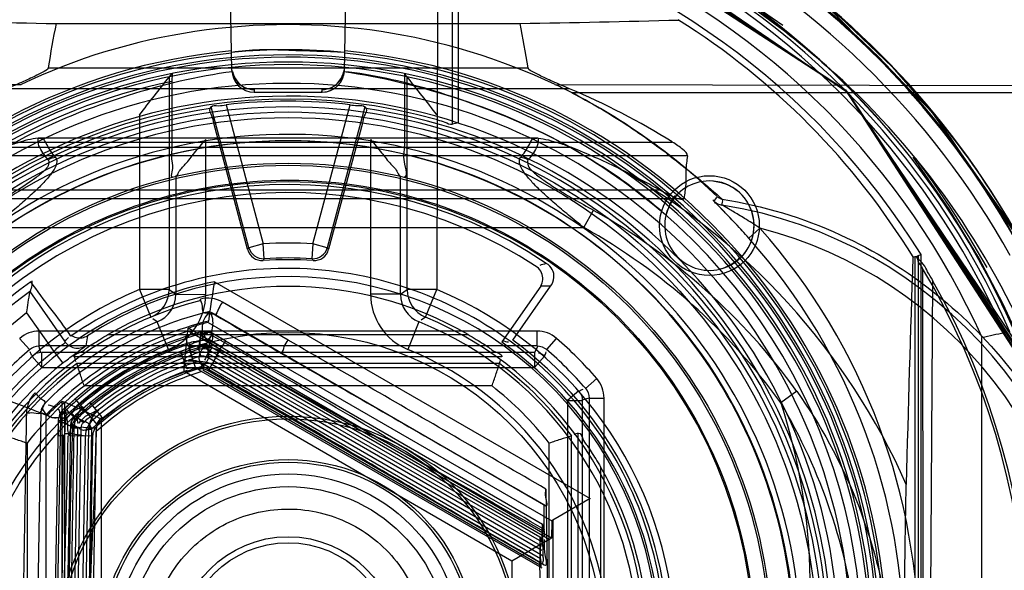
# Model space of a CAD drawing. Units: millimetres. Extents: x 55 to 455, y 102 to 607.
# Drawn here: x 252 to 265, y 155 to 163 of the extents above; entities that cross this region are included whole.
import ezdxf

# ---------------------------------------------------------------- set-up
doc = ezdxf.new("R2010")
doc.units = ezdxf.units.MM
doc.header["$LTSCALE"] = 46.410716
doc.layers.get('0').update_dxf_attribs({"linetype": 'CONTINUOUS'})

msp = doc.modelspace()

# ---------------------------------------------------------------- linework, layer by layer
at = {"color": 7, "linetype": 'Continuous'}
for p, q in [((254.442, 161.922), (254.351, 167.159)), ((256.042, 167.159), (255.951, 161.911)), ((259.109, 164.011), (262.681, 161.662)), ((259.178, 163.986), (262.695, 161.646)), ((257.204, 163.936), (257.195, 158.983)), ((257.404, 161.201), (257.404, 163.896)), ((257.484, 161.219), (257.484, 163.919)), ((259.29, 163.937), (262.704, 161.636)), ((259.409, 163.888), (262.713, 161.626)), ((263.902, 161.305), (262.35, 162.864)), ((252.081, 162.553), (258.312, 162.553)), ((260.442, 162.604), (260.441, 162.6)), ((254.438, 162.153), (254.437, 162.165)), ((254.438, 162.153), (254.438, 162.166)), ((255.955, 162.166), (255.955, 162.153)), ((255.956, 162.165), (255.955, 162.153)), ((251.975, 161.959), (258.419, 161.959)), ((253.632, 161.877), (253.599, 161.836)), ((253.599, 161.836), (253.599, 158.983)), ((254.442, 161.923), (254.443, 161.91)), ((255.952, 161.91), (255.951, 161.923)), ((256.795, 161.836), (256.76, 161.879)), ((256.76, 161.879), (256.76, 160.905)), ((256.795, 158.983), (256.795, 161.836)), ((253.634, 161.775), (253.634, 160.905)), ((258.783, 161.733), (267.193, 161.719)), ((258.975, 161.678), (251.418, 161.678)), ((254.742, 161.667), (254.742, 161.632)), ((254.742, 161.667), (254.742, 161.632)), ((254.742, 161.632), (255.652, 161.632)), ((255.651, 161.632), (255.652, 161.667)), ((255.652, 161.632), (255.652, 161.667)), ((267.17, 161.624), (259.005, 161.624)), ((262.675, 161.663), (265.002, 158.152)), ((262.681, 161.662), (265.051, 158.034)), ((262.685, 161.655), (264.928, 158.336)), ((262.704, 161.636), (264.977, 158.215)), ((254.364, 161.463), (254.864, 159.597)), ((255.53, 159.597), (256.03, 161.463)), ((264.939, 159.808), (263.79, 161.445)), ((253.199, 161.327), (253.199, 158.983)), ((254.151, 161.412), (254.165, 161.434)), ((254.671, 159.545), (254.165, 161.434)), ((256.229, 161.434), (255.723, 159.545)), ((256.229, 161.434), (256.243, 161.412)), ((264.989, 159.722), (263.816, 161.409)), ((265.038, 159.634), (263.844, 161.375)), ((265.088, 159.544), (263.876, 161.339)), ((254.653, 159.524), (254.199, 161.217)), ((256.194, 161.217), (255.741, 159.524)), ((250.038, 160.963), (260.355, 160.963)), ((258.554, 161.013), (251.844, 161.013)), ((254.09, 158.922), (254.09, 160.995)), ((256.304, 160.995), (256.304, 158.922)), ((260.558, 160.776), (249.836, 160.776)), ((259.005, 160.888), (251.388, 160.888)), ((253.69, 160.507), (253.69, 158.922)), ((256.704, 158.922), (256.704, 160.505)), ((260.187, 160.318), (250.206, 160.318)), ((249.881, 160.205), (260.512, 160.205)), ((260.898, 160.187), (260.936, 160.146)), ((259.169, 159.815), (259.298, 160.047)), ((251.225, 159.815), (259.169, 159.815)), ((261.532, 159.807), (261.382, 159.675)), ((254.864, 159.597), (254.671, 159.545)), ((254.876, 159.397), (254.864, 159.597)), ((255.53, 159.597), (255.517, 159.397)), ((255.723, 159.545), (255.53, 159.597)), ((254.653, 159.524), (254.671, 159.543)), ((255.722, 159.543), (255.741, 159.524)), ((258.663, 159.334), (258.661, 159.334)), ((261.259, 159.412), (261.228, 159.377)), ((261.26, 159.407), (261.261, 159.407)), ((263.617, 149.767), (263.617, 159.428)), ((263.657, 159.44), (263.697, 159.452)), ((263.657, 159.44), (263.657, 149.566)), ((263.697, 148.491), (263.697, 159.452)), ((258.543, 159.286), (258.541, 159.286)), ((263.717, 159.268), (263.722, 149.859)), ((254.208, 159.089), (259.251, 156.178)), ((263.795, 149.686), (263.852, 159.105)), ((252.197, 158.291), (251.731, 158.957)), ((253.599, 158.983), (253.199, 158.983)), ((253.199, 158.983), (253.353, 158.613)), ((253.599, 158.983), (253.69, 158.922)), ((256.704, 158.922), (256.795, 158.983)), ((257.195, 158.983), (256.795, 158.983)), ((257.041, 158.613), (257.195, 158.983)), ((258.59, 159.029), (258.065, 158.28)), ((258.215, 158.305), (258.721, 159.028)), ((258.72, 159.028), (258.589, 159.03)), ((253.69, 158.923), (254.09, 158.918)), ((255.197, 158.305), (254.316, 158.814)), ((256.704, 158.922), (256.304, 158.922)), ((251.686, 158.673), (252.049, 158.154)), ((254.076, 158.671), (254.207, 158.653)), ((254.162, 158.679), (258.658, 156.083)), ((253.439, 158.551), (253.381, 158.592)), ((253.589, 158.18), (253.439, 158.551)), ((254.125, 158.543), (258.736, 155.881)), ((256.954, 158.551), (256.805, 158.18)), ((257.041, 158.613), (256.983, 158.572)), ((258.539, 158.427), (251.855, 158.427)), ((251.855, 158.227), (251.855, 158.427)), ((254.026, 158.418), (253.813, 158.353)), ((258.701, 155.63), (253.85, 158.431)), ((253.852, 158.43), (253.854, 158.466)), ((253.853, 158.442), (253.853, 158.454)), ((258.734, 155.649), (253.856, 158.466)), ((254.181, 158.4), (254.026, 158.418)), ((254.179, 158.397), (254.356, 158.295)), ((254.18, 158.4), (254.357, 158.298)), ((258.539, 158.227), (258.539, 158.427)), ((251.724, 158.178), (251.592, 158.328)), ((252.503, 158.364), (252.48, 158.23)), ((252.778, 158.379), (257.616, 158.379)), ((253.813, 158.353), (253.843, 158.263)), ((254.06, 158.305), (254.036, 158.391)), ((254.167, 158.373), (254.121, 158.293)), ((254.357, 158.298), (254.309, 158.214)), ((254.356, 158.295), (258.613, 155.837)), ((258.67, 158.178), (258.801, 158.328)), ((264.514, 150.029), (264.514, 158.339)), ((251.875, 158.137), (251.848, 158.227)), ((258.539, 158.227), (251.855, 158.227)), ((258.505, 158.138), (251.888, 158.138)), ((251.888, 157.938), (251.888, 158.138)), ((252.049, 158.154), (252.173, 157.998)), ((253.75, 158.154), (253.835, 157.919)), ((253.96, 157.909), (253.866, 158.194)), ((254.027, 158.093), (253.999, 158.186)), ((254, 158.236), (254.014, 158.24)), ((254.093, 158.257), (258.576, 155.668)), ((254.103, 158.084), (254.179, 158.207)), ((254.273, 158.152), (254.123, 157.893)), ((258.604, 155.597), (254.148, 158.163)), ((258.548, 158.226), (258.505, 158.138)), ((258.505, 158.138), (258.505, 157.938)), ((251.756, 158.088), (251.888, 157.938)), ((258.065, 158.079), (252.326, 158.079)), ((254.103, 158.084), (258.604, 155.485)), ((258.584, 155.55), (254.129, 158.121)), ((258.505, 157.938), (258.638, 158.088)), ((251.888, 157.938), (258.505, 157.938)), ((258.036, 157.99), (252.361, 157.99)), ((258.201, 155.341), (253.799, 157.883)), ((254.054, 157.991), (254.004, 157.904)), ((258.607, 155.246), (254.004, 157.904)), ((254.052, 157.905), (258.563, 155.301)), ((258.587, 155.371), (254.053, 157.989)), ((258.637, 155.286), (254.123, 157.893)), ((258.623, 155.408), (254.173, 157.978)), ((259.19, 157.657), (259.341, 157.789)), ((257.935, 157.69), (252.459, 157.69)), ((259.1, 157.625), (258.95, 157.493)), ((262.029, 157.618), (261.814, 157.463)), ((252.159, 157.487), (252.159, 150.882)), ((252.16, 157.488), (252.192, 157.472)), ((252.171, 157.483), (252.181, 157.477)), ((252.336, 157.518), (252.172, 157.369)), ((252.193, 157.473), (252.193, 150.895)), ((252.641, 157.163), (252.336, 157.518)), ((252.697, 157.275), (252.54, 157.469)), ((258.95, 157.493), (259.15, 157.493)), ((258.95, 157.493), (258.95, 150.876)), ((259.15, 157.506), (259.239, 157.533)), ((259.15, 150.876), (259.15, 157.493)), ((259.239, 157.526), (259.439, 157.526)), ((259.239, 157.526), (259.239, 150.842)), ((259.439, 150.842), (259.439, 157.526)), ((251.877, 157.351), (251.822, 154.184)), ((251.877, 157.335), (251.929, 157.457)), ((251.877, 157.335), (251.877, 157.351)), ((252.168, 157.366), (252.108, 157.239)), ((252.348, 157.239), (252.203, 157.394)), ((251.943, 157.298), (251.957, 157.292)), ((251.943, 157.298), (251.943, 151.07)), ((252.107, 157.237), (252.054, 154.184)), ((252.14, 157.279), (252.088, 154.184)), ((252.33, 157.288), (252.341, 157.297)), ((252.338, 157.295), (252.45, 157.201)), ((252.693, 151.124), (252.693, 157.244)), ((252.274, 157.168), (252.222, 154.184)), ((252.321, 157.133), (252.27, 154.184)), ((252.273, 157.129), (252.373, 157.127)), ((252.274, 157.151), (252.418, 157.131)), ((252.32, 154.184), (252.373, 157.127)), ((252.367, 154.184), (252.418, 157.131)), ((252.472, 154.184), (252.523, 157.125)), ((252.623, 157.123), (252.523, 157.125)), ((252.572, 154.184), (252.623, 157.123)), ((252.178, 157.034), (252.152, 154.184)), ((252.571, 157.015), (252.271, 157.02)), ((252.473, 157.016), (252.424, 154.184)), ((252.571, 157.015), (252.522, 154.184)), ((259.003, 151.345), (259.003, 157.02)), ((259.092, 151.316), (259.092, 157.055)), ((251.691, 156.922), (251.691, 151.446)), ((258.703, 151.446), (258.703, 156.922)), ((259.392, 156.603), (259.392, 151.765)), ((259.251, 156.178), (258.751, 155.889)), ((258.635, 155.746), (258.637, 156.09)), ((258.751, 155.889), (258.736, 155.881)), ((258.751, 155.889), (258.751, 152.479)), ((258.604, 155.597), (258.613, 155.837)), ((258.736, 155.881), (258.734, 155.649)), ((258.701, 155.63), (258.201, 155.341)), ((258.576, 155.668), (258.578, 155.326)), ((258.623, 155.408), (258.617, 155.725)), ((258.635, 155.746), (258.636, 155.673)), ((258.701, 155.63), (258.734, 155.649)), ((258.587, 155.371), (258.584, 155.55)), ((258.201, 155.341), (258.201, 153.027)), ((258.573, 155.317), (258.592, 154.184))]:
    msp.add_line(p, q, dxfattribs=at)
for points in [[(258.987, 164.06), (262.683, 161.658), (265.076, 157.967)], [(261.839, 162.528), (261.081, 163.056), (260.458, 163.437), (259.889, 163.74), (259.379, 163.996)], [(260.858, 163.905), (261.196, 163.7), (261.584, 163.443), (262.043, 163.108), (262.607, 162.644), (263.308, 161.973), (264.03, 161.145)], [(265.051, 158.249), (264.792, 158.796), (264.471, 159.407), (264.074, 160.062), (263.59, 160.758)], [(264.582, 159.279), (264.337, 159.695), (264.096, 160.076), (263.859, 160.423), (263.629, 160.739)], [(265.063, 159.589), (264.864, 159.936), (264.653, 160.277), (264.43, 160.61)], [(260.415, 160.25), (260.418, 160.248), (260.421, 160.247)], [(260.936, 160.146), (261.078, 160.001), (261.169, 159.906), (261.27, 159.799), (261.381, 159.676)], [(254.87, 159.389), (254.867, 159.381), (254.863, 159.373)], [(255.527, 159.381), (255.524, 159.389), (255.52, 159.397)], [(261.261, 159.407), (261.261, 159.408), (261.26, 159.41), (261.259, 159.412)], [(261.261, 159.403), (261.26, 159.405), (261.26, 159.407)], [(263.588, 159.421), (263.598, 159.424), (263.607, 159.425)], [(254.125, 158.548), (254.127, 158.554), (254.127, 158.559)], [(254, 158.236), (253.874, 158.197), (253.75, 158.154)], [(254.178, 158.206), (254.106, 158.24), (254.023, 158.242)], [(252.54, 157.469), (252.439, 157.385), (252.341, 157.297)], [(252.338, 157.295), (252.291, 157.23), (252.274, 157.152)], [(252.323, 157.28), (252.289, 157.224), (252.274, 157.161)]]:
    msp.add_lwpolyline(points, dxfattribs=at)
for centre, radius in [((255.197, 154.184), 14.983), ((255.197, 154.184), 14.284), ((255.197, 154.184), 13.716), ((255.197, 154.184), 13.017), ((255.197, 154.184), 7.182), ((255.197, 154.184), 7.106), ((255.197, 154.184), 6.8), ((255.197, 154.184), 6.495), ((255.197, 154.184), 6.467), ((260.854, 159.841), 0.67), ((255.197, 154.184), 6.25), ((255.197, 154.184), 4.225), ((255.197, 154.184), 3.1), ((255.197, 154.184), 3.065), ((255.197, 154.184), 2.519), ((255.197, 154.184), 2.483), ((255.197, 154.184), 2.325), ((255.197, 154.184), 2.155), ((255.197, 154.184), 1.483), ((255.197, 154.184), 1.402)]:
    msp.add_circle(centre, radius, dxfattribs=at)
for centre, radius, start, end in [((255.197, 154.184), 9.956, 78.3715, 206.2139), ((255.225, 154.233), 10.577, 47.8983, 68.6194), ((255.197, 154.184), 10.633, 22.0369, 67.9179), ((255.201, 154.189), 11.188, 27.9306, 62.0419), ((255.197, 154.184), 10, 31.7884, 76.7777), ((255.197, 154.184), 10.575, 23.6, 66.3987), ((255.267, 154.079), 11.019, 29.1035, 62.8222), ((255.198, 154.186), 11.248, 30.2416, 59.7343), ((255.197, 154.184), 10.502, 23.6835, 66.3173), ((255.197, 154.184), 10.202, 24.0343, 65.9657), ((256.083, 393.709), 231.191, 268.48069, 269.00828), ((254.452, 387.255), 224.735, 270.98416, 271.52691), ((255.181, 154.242), 9.875, 31.6318, 57.8166), ((255.197, 154.184), 8.038, 95.4321, 84.5679), ((255.197, 154.184), 8.005, 95.4321, 264.562), ((255.197, 154.184), 7.948, 277.1518, 262.8482), ((255.197, 154.184), 7.917, 277.1274, 263.329), ((255.197, 154.184), 8.017, 84.5679, 95.4321), ((255.197, 154.184), 8.005, 275.438, 84.5679), ((255.197, 154.184), 7.852, 277.1518, 262.8482), ((255.197, 154.184), 7.817, 277.1274, 262.7978), ((255.338, 153.949), 10.715, 24.3912, 49.3623), ((268.71, 149.551), 19.475, 140.8905, 142.7951), ((254.742, 161.932), 0.3, 180.7124, 269.9945), ((255.651, 161.932), 0.3, 270.0057, 359.2875), ((241.685, 149.552), 19.473, 37.2049, 39.1096), ((255.197, 154.184), 7.75, 101.6331, 258.3669), ((255.197, 154.184), 7.566, 278.3269, 261.99), ((255.197, 154.184), 7.394, 273.1485, 267.1685), ((255.167, 154.174), 8.38, 46.2545, 63.5171), ((255.197, 152.684), 9.755, 58.0743, 67.2107), ((255.197, 154.184), 7.354, 74.1637, 285.8363), ((255.197, 154.184), 7.326, 83.4724, 96.5276), ((255.197, 154.184), 7.303, 98.2369, 261.7631), ((255.197, 154.184), 7.25, 290.1165, 249.8835), ((255.197, 154.184), 7.303, 278.2369, 81.7631), ((255.197, 154.184), 6.882, 270, 269.0619), ((255.302, 151.691), 9.915, 64.1626, 68.0649), ((255.181, 151.459), 10.176, 60.5293, 64.1208), ((255.197, 152.684), 9.082, 23.9343, 60.836), ((255.197, 154.184), 6.208, 56.0575, 303.9424), ((260.854, 159.841), 0.6, 90, 283.6815), ((260.854, 159.841), 0.6, 283.6815, 90), ((255.197, 154.184), 6.1, 56.7575, 303.2424), ((260.097, 154.184), 6.003, 278.8608, 81.1392), ((255.197, 154.184), 7.705, 131.1857, 264.4971), ((255.197, 154.184), 7.705, 275.496, 49.4553), ((255.197, 152.684), 8.427, 35.8369, 60.882), ((255.197, 152.684), 8.162, 35.8387, 60.882), ((255.197, 154.184), 8.471, 318.4486, 41.5952), ((260.097, 154.184), 5.803, 284.362, 75.6867), ((255.197, 154.184), 5.423, 86.4813, 93.5187), ((255.197, 154.184), 8.271, 318.4048, 41.5952), ((254.847, 159.573), 0.2, 194.161, 274.5184), ((254.864, 159.597), 0.2, 195.6838, 272.8837), ((255.53, 159.597), 0.2, 267.1165, 344.3165), ((255.547, 159.573), 0.2, 265.5051, 345.8476), ((255.197, 154.184), 5.2, 86.3156, 93.6828), ((255.197, 154.184), 5.223, 86.4576, 93.5424), ((521.728, 150.257), 258.303, 177.96669, 178.64416), ((255.197, 154.184), 9.921, 334.8691, 30.8229), ((255.197, 154.184), 6, 125.1629, 235), ((255.197, 154.184), 5.003, 101.3937, 138.6054), ((255.197, 154.184), 4.973, 237.1964, 122.8037), ((279.626, 154.913), 25.759, 170.6701, 171.8635), ((255.197, 154.184), 9.956, 333.8266, 29.6331), ((255.197, 154.184), 5.899, 125.8601, 234.016), ((255.197, 154.184), 5.198, 112.6038, 247.3962), ((255.197, 154.184), 4.842, 60.0288, 119.9459), ((253.199, 158.983), 0.4, 292.6141, 359.9817), ((257.195, 158.983), 0.4, 180.0185, 247.3866), ((255.197, 154.184), 5.198, 292.6038, 67.3962), ((255.197, 154.184), 4.798, 104.1503, 255.8496), ((253.29, 158.921), 0.4, 291.91, 0.0082), ((253.29, 158.922), 0.8, 291.9441, 359.9788), ((254.117, 158.469), 0.399, 59.9555, 104.1391), ((257.104, 158.922), 0.8, 180.0209, 248.058), ((257.104, 158.921), 0.4, 179.9914, 248.0918), ((255.197, 154.184), 5.699, 128.0304, 231.9696), ((255.197, 154.184), 4.625, 103.1188, 134.9588), ((254.115, 158.475), 0.2, 62.7523, 101.3954), ((255.197, 154.184), 4.707, 111.9245, 248.0755), ((255.197, 154.184), 4.504, 103.7428, 136.2546), ((255.197, 154.184), 4.707, 291.9245, 68.0755), ((255.197, 154.184), 4.798, 292.6038, 67.3962), ((251.855, 158.027), 0.4, 90.0005, 131.0138), ((255.197, 154.184), 4.448, 107.5792, 142.0124), ((255.157, 154.288), 4.278, 105.3205, 108.3273), ((258.539, 158.027), 0.4, 48.9862, 89.9995), ((286.155, 56.644), 103.972, 101.84433, 102.01327), ((252.368, 158.396), 0.2, 211.5184, 303.8684), ((255.197, 154.184), 4.39, 108.3958, 130.8764), ((255.241, 154.106), 4.385, 108.2426, 130.7554), ((255.197, 154.184), 5, 304.9999, 55.0001), ((255.197, 154.184), 5.108, 306.2182, 53.7818), ((255.197, 154.184), 5.493, 41.0143, 48.9857), ((255.197, 154.184), 5.067, 128.4088, 231.5912), ((255.197, 154.184), 4.307, 111.9249, 248.0746), ((255.197, 154.184), 5.293, 130.9668, 139.0821), ((255.197, 154.184), 4.196, 105.1772, 132.761), ((255.197, 154.184), 4.278, 108.3614, 130.6302), ((254.059, 158.045), 0.2, 64.6507, 105.258), ((-603.843, -1376.074), 1757.928, 60.618646, 60.781018), ((255.197, 154.184), 4.307, 291.9249, 68.0746), ((255.197, 154.184), 5.293, 40.9668, 49.0821), ((255.197, 154.184), 4.023, 108.3614, 130.6302), ((255.197, 154.184), 4.127, 110.0302, 128.9619), ((255.197, 154.184), 4.078, 110.0302, 128.9619), ((253.904, 157.731), 0.298, 60, 110.0302), ((254.023, 157.719), 0.298, 60, 108.3614), ((255.197, 154.184), 4.867, 128.4088, 231.5912), ((255.197, 154.184), 4.748, 126.6793, 143.2763), ((255.197, 154.184), 3.925, 108.3614, 130.6302), ((255.197, 154.184), 3.954, 110.0302, 129.2951), ((253.904, 157.731), 0.2, 60, 107.5151), ((254.023, 157.719), 0.2, 60, 108.3614), ((255.197, 154.184), 4.748, 36.6793, 53.2763), ((259.039, 157.526), 0.4, 0.0005, 41.0138), ((255.197, 154.184), 4.448, 37.9876, 52.0124), ((242.754, 134.448), 24.629, 68.0923, 69.3407), ((252.081, 157.317), 0.399, 134.8495, 179.0464), ((252.077, 157.322), 0.2, 137.5956, 176.2486), ((252.823, 157.119), 0.298, 129.6707, 178.9986), ((252.474, 157.148), 0.2, 135.8221, 174.3441), ((252.771, 157.011), 0.298, 130.6302, 178.9991), ((252.823, 157.119), 0.2, 128.9619, 178.9977), ((252.771, 157.011), 0.2, 130.6302, 178.9976), ((255.197, 154.184), 4.842, 330.0288, 29.9712)]:
    msp.add_arc(centre, radius, start, end, dxfattribs=at)
for centre, major_axis, ratio, start_param, end_param in [((255.197, 159.449), (0, 7.578), 0.450633, 1.148795, 1.233176), ((255.197, 159.449), (0, 7.578), 0.450633, -1.233176, -1.148795), ((258.616, 155.724), (-0.002, 0.117), 0.014961, -1.562335, 0.252808), ((258.589, 155.372), (-0.002, 0.117), 0.014961, -4.703927, -3.150584)]:
    msp.add_ellipse(centre, major_axis=major_axis, ratio=ratio, start_param=start_param, end_param=end_param, dxfattribs=at)
for points, knots in [([(258.938, 164.084), (259.343, 163.934), (260.142, 163.58), (261.276, 162.907), (261.98, 162.369), (262.317, 162.081)], [0, 0, 0, 0, 0.32795, 0.663053, 1, 1, 1, 1]), ([(259.133, 164.062), (259.426, 163.945), (260, 163.686), (261.334, 162.936), (262.99, 161.581), (264.335, 159.749), (264.913, 158.528), (265.077, 158.112)], [0, 0, 0, 0, 0.10937, 0.218711, 0.531621, 0.844491, 1, 1, 1, 1]), ([(260.44, 164.075), (261.097, 163.737), (262.337, 162.909), (263.919, 161.331), (264.745, 160.083), (265.09, 159.423)], [0, 0, 0, 0, 0.332632, 0.66487, 1, 1, 1, 1]), ([(260.486, 164.05), (260.762, 163.903), (261.839, 163.267), (263.523, 161.836), (264.623, 160.295), (265.066, 159.469)], [0, 0, 0, 0, 0.143361, 0.571626, 1, 1, 1, 1]), ([(265.061, 159.475), (264.759, 160.043), (263.982, 161.23), (262.454, 162.81), (261.173, 163.682), (260.493, 164.046)], [0, 0, 0, 0, 0.294397, 0.64721, 1, 1, 1, 1]), ([(260.531, 164.025), (261.162, 163.684), (262.361, 162.876), (263.89, 161.344), (264.699, 160.145), (265.04, 159.514)], [0, 0, 0, 0, 0.333324, 0.666565, 1, 1, 1, 1]), ([(265.035, 159.52), (264.691, 160.154), (263.899, 161.352), (262.37, 162.882), (261.172, 163.676), (260.536, 164.02)], [0, 0, 0, 0, 0.335837, 0.663614, 1, 1, 1, 1]), ([(265.088, 159.544), (264.829, 160.019), (264.243, 160.932), (263.178, 162.162), (261.949, 163.228), (261.036, 163.815), (260.561, 164.072)], [0, 0, 0, 0, 0.249963, 0.500031, 0.750072, 1, 1, 1, 1]), ([(265.015, 159.557), (264.76, 160.023), (264.183, 160.916), (263.137, 162.121), (261.933, 163.168), (261.039, 163.745), (260.574, 164)], [0, 0, 0, 0, 0.24996, 0.500004, 0.750045, 1, 1, 1, 1]), ([(258.783, 161.733), (258.047, 162.08), (256.444, 162.571), (253.95, 162.566), (252.342, 162.088), (251.61, 161.733)], [0, 0, 0, 0, 0.330593, 0.669589, 1, 1, 1, 1]), ([(255.956, 162.166), (255.705, 162.175), (255.325, 162.187), (254.818, 162.206), (254.562, 162.183), (254.438, 162.166)], [0, 0, 0, 0, 0.494424, 0.752653, 1, 1, 1, 1]), ([(250.123, 159.983), (250.579, 160.36), (251.498, 161.022), (252.995, 161.608), (253.976, 161.849), (254.45, 161.911)], [0, 0, 0, 0, 0.370532, 0.701431, 1, 1, 1, 1]), ([(251.975, 161.959), (251.969, 161.926), (251.895, 161.9), (251.821, 161.855), (251.735, 161.816), (251.64, 161.772), (251.533, 161.726), (251.458, 161.694), (251.418, 161.678)], [0, 0, 0, 0, 0.16421, 0.293507, 0.442355, 0.609513, 0.79516, 1, 1, 1, 1]), ([(254.45, 161.911), (254.458, 161.867), (254.492, 161.781), (254.601, 161.69), (254.694, 161.667), (254.742, 161.667)], [0, 0, 0, 0, 0.325819, 0.653307, 1, 1, 1, 1]), ([(254.45, 161.907), (254.459, 161.862), (254.501, 161.78), (254.604, 161.687), (254.695, 161.667), (254.742, 161.667)], [0, 0, 0, 0, 0.342726, 0.653798, 1, 1, 1, 1]), ([(255.652, 161.632), (255.701, 161.632), (255.801, 161.657), (255.917, 161.764), (255.95, 161.868), (255.952, 161.922)], [0, 0, 0, 0, 0.322845, 0.646341, 1, 1, 1, 1]), ([(255.652, 161.667), (255.699, 161.667), (255.791, 161.689), (255.901, 161.779), (255.936, 161.866), (255.944, 161.911)], [0, 0, 0, 0, 0.341352, 0.665848, 1, 1, 1, 1]), ([(255.652, 161.667), (255.698, 161.667), (255.79, 161.687), (255.893, 161.78), (255.934, 161.861), (255.944, 161.907)], [0, 0, 0, 0, 0.346127, 0.656734, 1, 1, 1, 1]), ([(255.944, 161.911), (256.332, 161.874), (257.12, 161.686), (258.286, 161.263), (259.047, 160.875), (259.412, 160.636)], [0, 0, 0, 0, 0.314323, 0.648736, 1, 1, 1, 1]), ([(255.944, 161.907), (256.445, 161.838), (257.462, 161.593), (258.95, 160.986), (259.847, 160.344), (260.271, 159.983)], [0, 0, 0, 0, 0.316639, 0.651219, 1, 1, 1, 1]), ([(258.975, 161.678), (258.936, 161.694), (258.861, 161.726), (258.754, 161.772), (258.659, 161.816), (258.573, 161.855), (258.498, 161.9), (258.424, 161.926), (258.419, 161.959)], [0, 0, 0, 0, 0.204834, 0.390475, 0.55763, 0.706472, 0.835763, 1, 1, 1, 1]), ([(233.608, 161.69), (236.608, 161.69), (242.609, 161.711), (248.61, 161.733), (251.61, 161.733)], [0, 0, 0, 0, 0.5, 1, 1, 1, 1]), ([(258.904, 161.675), (258.925, 161.665), (258.824, 161.714), (258.803, 161.724), (258.785, 161.732)], [0, 0, 0, 0, 0.542966, 1, 1, 1, 1]), ([(259.005, 161.624), (259.255, 161.494), (259.741, 161.214), (260.408, 160.723), (260.828, 160.374), (261.027, 160.194)], [0, 0, 0, 0, 0.340533, 0.675995, 1, 1, 1, 1]), ([(254.165, 161.434), (254.182, 161.461), (254.27, 161.439), (254.329, 161.459), (254.364, 161.463)], [0, 0, 0, 0, 0.479226, 1, 1, 1, 1]), ([(256.03, 161.463), (256.062, 161.459), (256.121, 161.441), (256.21, 161.463), (256.229, 161.434)], [0, 0, 0, 0, 0.480434, 1, 1, 1, 1]), ([(254.199, 161.217), (254.191, 161.249), (254.186, 161.311), (254.132, 161.384), (254.151, 161.412)], [0, 0, 0, 0, 0.488992, 1, 1, 1, 1]), ([(256.243, 161.412), (256.262, 161.384), (256.208, 161.311), (256.203, 161.249), (256.194, 161.217)], [0, 0, 0, 0, 0.508922, 1, 1, 1, 1]), ([(257.204, 161.259), (257.236, 161.25), (257.304, 161.239), (257.369, 161.194), (257.404, 161.201)], [0, 0, 0, 0, 0.49088, 1, 1, 1, 1]), ([(255.221, 160.979), (254.506, 160.979), (253.071, 160.759), (251.147, 159.778), (249.626, 158.264), (248.642, 156.359), (248.29, 154.236), (248.61, 152.107), (249.569, 150.181), (251.081, 148.635), (253.01, 147.63), (254.454, 147.389), (255.173, 147.389)], [0, 0, 0, 0, 0.100895, 0.201028, 0.299879, 0.398935, 0.498753, 0.598515, 0.697805, 0.79752, 0.898652, 1, 1, 1, 1]), ([(251.84, 161.013), (251.794, 161.012), (251.698, 160.99), (251.547, 160.95), (251.444, 160.91), (251.388, 160.888)], [0, 0, 0, 0, 0.293602, 0.619263, 1, 1, 1, 1]), ([(251.976, 160.725), (251.95, 160.754), (251.904, 160.814), (251.845, 160.907), (251.837, 160.98), (251.84, 161.013)], [0, 0, 0, 0, 0.35841, 0.691861, 1, 1, 1, 1]), ([(252.078, 160.754), (252.053, 160.782), (252.009, 160.835), (251.961, 160.923), (251.93, 160.978), (251.915, 161.006)], [0, 0, 0, 0, 0.366887, 0.685483, 1, 1, 1, 1]), ([(253.69, 160.507), (253.709, 160.511), (253.736, 160.588), (253.831, 160.673), (253.946, 160.829), (254.04, 160.936), (254.09, 160.995)], [0, 0, 0, 0, 0.092622, 0.321036, 0.632422, 1, 1, 1, 1]), ([(255.173, 147.389), (255.89, 147.389), (257.329, 147.61), (259.261, 148.599), (260.786, 150.126), (261.762, 152.042), (262.102, 154.159), (261.777, 156.28), (260.815, 158.202), (259.301, 159.741), (257.376, 160.74), (255.938, 160.979), (255.221, 160.979)], [0, 0, 0, 0, 0.101165, 0.201556, 0.301363, 0.400779, 0.5, 0.599221, 0.698637, 0.798444, 0.898835, 1, 1, 1, 1]), ([(256.304, 160.995), (256.354, 160.936), (256.447, 160.83), (256.562, 160.673), (256.659, 160.589), (256.684, 160.51), (256.704, 160.505)], [0, 0, 0, 0, 0.365763, 0.676032, 0.904653, 1, 1, 1, 1]), ([(258.316, 160.754), (258.34, 160.78), (258.383, 160.831), (258.429, 160.92), (258.462, 160.977), (258.479, 161.006)], [0, 0, 0, 0, 0.34632, 0.66388, 1, 1, 1, 1]), ([(258.554, 161.013), (258.557, 160.98), (258.549, 160.907), (258.49, 160.814), (258.444, 160.754), (258.417, 160.725)], [0, 0, 0, 0, 0.308157, 0.641616, 1, 1, 1, 1]), ([(258.554, 161.013), (258.601, 161.012), (258.697, 160.99), (258.848, 160.949), (258.951, 160.91), (259.005, 160.888)], [0, 0, 0, 0, 0.298464, 0.624372, 1, 1, 1, 1]), ([(260.558, 160.776), (260.562, 160.811), (260.501, 160.861), (260.431, 160.915), (260.381, 160.947), (260.355, 160.963)], [0, 0, 0, 0, 0.380704, 0.671918, 1, 1, 1, 1]), ([(253.634, 160.905), (253.634, 160.84), (253.624, 160.711), (253.657, 160.618), (253.619, 160.49), (253.64, 160.495)], [0, 0, 0, 0, 0.474985, 0.837308, 1, 1, 1, 1]), ([(256.753, 160.497), (256.818, 160.481), (256.728, 160.743), (256.76, 160.836), (256.76, 160.905)], [0, 0, 0, 0, 0.493401, 1, 1, 1, 1]), ([(260.558, 160.776), (260.551, 160.712), (260.528, 160.585), (260.544, 160.393), (260.521, 160.268), (260.512, 160.205)], [0, 0, 0, 0, 0.337363, 0.669176, 1, 1, 1, 1]), ([(251.976, 160.725), (251.991, 160.703), (251.973, 160.614), (251.872, 160.532), (251.737, 160.428), (251.563, 160.319), (251.347, 160.187), (251.185, 160.097), (251.096, 160.047)], [0, 0, 0, 0, 0.070475, 0.197023, 0.338482, 0.515389, 0.732559, 1, 1, 1, 1]), ([(252.078, 160.754), (252.088, 160.738), (252.097, 160.689), (252.065, 160.608), (251.999, 160.511), (251.899, 160.399), (251.768, 160.272), (251.61, 160.131), (251.427, 159.977), (251.295, 159.87), (251.225, 159.815)], [0, 0, 0, 0, 0.044118, 0.106319, 0.195121, 0.310663, 0.450268, 0.612038, 0.795597, 1, 1, 1, 1]), ([(259.169, 159.815), (259.099, 159.87), (258.967, 159.977), (258.783, 160.131), (258.625, 160.272), (258.495, 160.399), (258.395, 160.512), (258.329, 160.608), (258.297, 160.689), (258.306, 160.738), (258.316, 160.754)], [0, 0, 0, 0, 0.204533, 0.3882, 0.549988, 0.689505, 0.804947, 0.893672, 0.955847, 1, 1, 1, 1]), ([(258.417, 160.725), (258.403, 160.702), (258.421, 160.614), (258.522, 160.531), (258.657, 160.428), (258.83, 160.319), (259.046, 160.188), (259.208, 160.097), (259.298, 160.047)], [0, 0, 0, 0, 0.071175, 0.197788, 0.338565, 0.514497, 0.731274, 1, 1, 1, 1]), ([(260.206, 160.039), (260.12, 160.113), (259.947, 160.254), (259.683, 160.454), (259.502, 160.577), (259.412, 160.636)], [0, 0, 0, 0, 0.340386, 0.673461, 1, 1, 1, 1]), ([(255.175, 147.917), (254.514, 147.917), (253.188, 148.137), (251.412, 149.059), (250.016, 150.478), (249.128, 152.251), (248.828, 154.206), (249.142, 156.16), (250.042, 157.926), (251.448, 159.335), (253.23, 160.247), (254.557, 160.451), (255.219, 160.451)], [0, 0, 0, 0, 0.101165, 0.201556, 0.301363, 0.400779, 0.5, 0.599221, 0.698637, 0.798444, 0.898835, 1, 1, 1, 1]), ([(255.219, 160.451), (255.878, 160.451), (257.201, 160.232), (258.968, 159.317), (260.361, 157.91), (261.256, 156.147), (261.567, 154.188), (261.258, 152.226), (260.361, 150.456), (258.957, 149.041), (257.171, 148.123), (255.837, 147.917), (255.175, 147.917)], [0, 0, 0, 0, 0.100895, 0.201028, 0.299879, 0.398935, 0.498753, 0.598515, 0.697805, 0.79752, 0.898652, 1, 1, 1, 1]), ([(260.996, 159.258), (261.109, 159.294), (261.325, 159.41), (261.477, 159.738), (261.436, 160.086), (261.211, 160.371), (260.972, 160.433), (260.854, 160.441)], [0, 0, 0, 0, 0.207294, 0.403734, 0.594818, 0.791913, 1, 1, 1, 1]), ([(260.512, 160.205), (260.51, 160.185), (260.415, 160.202), (260.355, 160.232), (260.263, 160.276), (260.214, 160.304), (260.187, 160.318)], [0, 0, 0, 0, 0.172734, 0.514599, 0.740879, 1, 1, 1, 1]), ([(260.271, 159.983), (260.282, 160.031), (260.324, 160.105), (260.373, 160.259), (260.424, 160.245)], [0, 0, 0, 0, 0.479656, 1, 1, 1, 1]), ([(261.382, 159.675), (261.325, 159.739), (261.222, 159.853), (261.08, 160), (260.982, 160.101), (260.929, 160.151), (260.915, 160.169)], [0, 0, 0, 0, 0.379097, 0.679009, 0.9015, 1, 1, 1, 1]), ([(261.532, 159.807), (261.495, 159.831), (261.428, 159.874), (261.332, 159.934), (261.248, 159.984), (261.176, 160.028), (261.1, 160.067), (261.054, 160.108), (261.022, 160.116)], [0, 0, 0, 0, 0.217064, 0.405589, 0.568274, 0.707056, 0.830938, 1, 1, 1, 1]), ([(261.027, 160.194), (261.571, 160.11), (262.601, 159.802), (263.928, 158.976), (264.957, 157.926), (265.452, 157.106), (265.643, 156.688)], [0, 0, 0, 0, 0.274443, 0.527405, 0.770961, 1, 1, 1, 1]), ([(258.721, 159.028), (258.747, 159.059), (258.779, 159.139), (258.753, 159.258), (258.697, 159.316), (258.663, 159.334)], [0, 0, 0, 0, 0.354265, 0.673337, 1, 1, 1, 1]), ([(261.252, 159.4), (261.218, 159.365), (261.137, 159.306), (261.045, 159.27), (260.996, 159.258)], [0, 0, 0, 0, 0.489082, 1, 1, 1, 1]), ([(263.852, 159.105), (263.83, 159.144), (263.779, 159.221), (263.749, 159.319), (263.614, 159.428), (263.657, 159.44)], [0, 0, 0, 0, 0.350819, 0.655947, 1, 1, 1, 1]), ([(263.617, 159.428), (263.639, 159.434), (263.656, 159.334), (263.696, 159.302), (263.717, 159.268)], [0, 0, 0, 0, 0.362185, 1, 1, 1, 1]), ([(260.264, 154.235), (260.253, 154.762), (260.084, 155.818), (259.347, 157.233), (258.226, 158.354), (256.82, 159.081), (255.257, 159.347), (253.676, 159.129), (252.717, 158.657), (252.281, 158.36)], [0, 0, 0, 0, 0.144179, 0.287043, 0.429114, 0.570919, 0.71299, 0.855854, 1, 1, 1, 1]), ([(258.59, 159.029), (258.605, 159.056), (258.622, 159.117), (258.606, 159.212), (258.566, 159.265), (258.541, 159.286)], [0, 0, 0, 0, 0.321493, 0.651499, 1, 1, 1, 1]), ([(251.755, 159.099), (251.752, 159.079), (251.769, 159.029), (251.736, 158.985), (251.731, 158.957)], [0, 0, 0, 0, 0.416178, 1, 1, 1, 1]), ([(251.686, 158.673), (251.693, 158.718), (251.707, 158.813), (251.722, 158.908), (251.731, 158.957)], [0, 0, 0, 0, 0.474565, 1, 1, 1, 1]), ([(254.075, 158.671), (254.046, 158.664), (254.055, 158.781), (254.028, 158.823), (254.019, 158.856)], [0, 0, 0, 0, 0.474518, 1, 1, 1, 1]), ([(254.316, 158.814), (254.3, 158.787), (254.264, 158.754), (254.232, 158.631), (254.207, 158.653)], [0, 0, 0, 0, 0.489628, 1, 1, 1, 1]), ([(254.052, 158.396), (254.048, 158.428), (254.046, 158.491), (254.061, 158.595), (254.111, 158.647), (254.14, 158.673)], [0, 0, 0, 0, 0.324801, 0.620505, 1, 1, 1, 1]), ([(254.16, 158.377), (254.17, 158.407), (254.184, 158.467), (254.194, 158.569), (254.173, 158.637), (254.16, 158.674)], [0, 0, 0, 0, 0.309613, 0.613285, 1, 1, 1, 1]), ([(254.125, 158.543), (254.094, 158.536), (254.033, 158.519), (253.942, 158.495), (253.884, 158.474), (253.855, 158.464)], [0, 0, 0, 0, 0.340337, 0.672667, 1, 1, 1, 1]), ([(254.052, 158.396), (253.815, 158.332), (253.363, 158.167), (252.711, 157.8), (252.325, 157.477), (252.137, 157.288)], [0, 0, 0, 0, 0.329316, 0.642674, 1, 1, 1, 1]), ([(253.799, 157.883), (253.806, 157.976), (253.82, 158.135), (253.839, 158.317), (253.848, 158.407), (253.85, 158.431)], [0, 0, 0, 0, 0.506351, 0.871742, 1, 1, 1, 1]), ([(254.026, 158.414), (254.026, 158.391), (254.023, 158.342), (254.008, 158.266), (254.002, 158.213), (253.999, 158.186)], [0, 0, 0, 0, 0.302253, 0.64144, 1, 1, 1, 1]), ([(254.138, 158.171), (254.099, 158.208), (253.979, 158.228), (254.025, 158.342), (254.025, 158.39), (254.026, 158.414)], [0, 0, 0, 0, 0.52057, 0.765759, 1, 1, 1, 1]), ([(254.092, 158.318), (254.084, 158.337), (254.083, 158.359), (254.022, 158.433), (254.026, 158.414)], [0, 0, 0, 0, 0.526059, 1, 1, 1, 1]), ([(254.179, 158.396), (254.155, 158.41), (254.104, 158.427), (254.05, 158.421), (254.026, 158.414)], [0, 0, 0, 0, 0.529639, 1, 1, 1, 1]), ([(254.138, 158.17), (254.134, 158.195), (254.129, 158.25), (254.199, 158.306), (254.186, 158.367), (254.179, 158.397)], [0, 0, 0, 0, 0.324036, 0.619282, 1, 1, 1, 1]), ([(252.197, 158.291), (252.214, 158.262), (252.109, 158.219), (252.074, 158.176), (252.049, 158.154)], [0, 0, 0, 0, 0.502339, 1, 1, 1, 1]), ([(252.277, 158.373), (252.3, 158.356), (252.351, 158.334), (252.432, 158.332), (252.481, 158.351), (252.503, 158.364)], [0, 0, 0, 0, 0.359222, 0.67438, 1, 1, 1, 1]), ([(252.326, 158.079), (252.314, 158.117), (252.427, 158.14), (252.492, 158.203), (252.579, 158.256), (252.672, 158.317), (252.741, 158.358), (252.778, 158.379)], [0, 0, 0, 0, 0.221783, 0.375869, 0.55901, 0.767594, 1, 1, 1, 1]), ([(253.861, 158.21), (253.875, 158.229), (253.906, 158.263), (253.99, 158.29), (254.051, 158.304), (254.092, 158.313)], [0, 0, 0, 0, 0.271675, 0.517356, 1, 1, 1, 1]), ([(253.869, 158.27), (253.893, 158.277), (253.942, 158.29), (254.027, 158.302), (254.087, 158.316), (254.123, 158.321)], [0, 0, 0, 0, 0.287549, 0.586149, 1, 1, 1, 1]), ([(253.929, 158.003), (253.921, 158.033), (253.906, 158.092), (253.879, 158.18), (253.871, 158.24), (253.869, 158.27)], [0, 0, 0, 0, 0.342238, 0.671498, 1, 1, 1, 1]), ([(254.092, 158.313), (254.117, 158.299), (254.161, 158.262), (254.237, 158.218), (254.279, 158.176), (254.299, 158.153)], [0, 0, 0, 0, 0.324152, 0.652374, 1, 1, 1, 1]), ([(254.298, 158.219), (254.275, 158.232), (254.217, 158.266), (254.156, 158.296), (254.123, 158.321)], [0, 0, 0, 0, 0.378555, 1, 1, 1, 1]), ([(258.645, 155.761), (258.146, 156.049), (257.149, 156.631), (255.656, 157.507), (254.659, 158.089), (254.16, 158.377)], [0, 0, 0, 0, 0.332832, 0.667168, 1, 1, 1, 1]), ([(255.097, 158.139), (255.128, 158.136), (255.14, 158.236), (255.18, 158.276), (255.197, 158.305)], [0, 0, 0, 0, 0.47852, 1, 1, 1, 1]), ([(258.657, 156.307), (258.274, 156.531), (257.503, 156.972), (256.35, 157.639), (255.582, 158.084), (255.197, 158.305)], [0, 0, 0, 0, 0.333228, 0.666667, 1, 1, 1, 1]), ([(257.616, 158.379), (257.652, 158.358), (257.721, 158.317), (257.815, 158.257), (257.902, 158.203), (257.967, 158.141), (258.078, 158.117), (258.065, 158.079)], [0, 0, 0, 0, 0.232805, 0.441765, 0.625252, 0.77971, 1, 1, 1, 1]), ([(252.173, 157.998), (252.222, 158.037), (252.31, 158.102), (252.411, 158.18), (252.466, 158.216), (252.48, 158.23)], [0, 0, 0, 0, 0.490446, 0.848764, 1, 1, 1, 1]), ([(252.348, 157.239), (252.513, 157.391), (252.852, 157.662), (253.411, 157.977), (253.8, 158.126), (253.999, 158.186)], [0, 0, 0, 0, 0.350499, 0.67525, 1, 1, 1, 1]), ([(254.014, 158.142), (253.993, 158.138), (253.952, 158.129), (253.885, 158.092), (253.816, 158.077), (253.802, 158.043)], [0, 0, 0, 0, 0.270247, 0.528967, 1, 1, 1, 1]), ([(254.299, 158.153), (254.257, 158.178), (254.159, 158.204), (254.013, 158.221), (253.909, 158.226), (253.861, 158.21)], [0, 0, 0, 0, 0.326567, 0.659542, 1, 1, 1, 1]), ([(254.098, 158.233), (254.063, 158.201), (254.003, 158.146), (253.994, 158.031), (254.029, 157.978), (254.049, 157.955)], [0, 0, 0, 0, 0.444243, 0.710286, 1, 1, 1, 1]), ([(254.093, 158.257), (254.109, 158.204), (254.135, 158.126), (254.119, 158.01), (254.06, 157.979), (254.057, 157.952)], [0, 0, 0, 0, 0.505224, 0.754575, 1, 1, 1, 1]), ([(254.298, 158.22), (254.283, 158.194), (254.255, 158.14), (254.216, 158.058), (254.188, 158.004), (254.173, 157.978)], [0, 0, 0, 0, 0.332712, 0.667288, 1, 1, 1, 1]), ([(253.777, 158.004), (253.809, 158.018), (253.865, 158.041), (253.948, 158.069), (254, 158.085), (254.027, 158.093)], [0, 0, 0, 0, 0.389832, 0.68298, 1, 1, 1, 1]), ([(254.054, 157.991), (254.025, 158.007), (253.961, 158.031), (253.864, 158.034), (253.804, 158.014), (253.777, 158.004)], [0, 0, 0, 0, 0.350568, 0.701134, 1, 1, 1, 1]), ([(253.802, 158.043), (253.825, 158.034), (253.88, 158.022), (253.967, 158.03), (254.026, 158.005), (254.053, 157.989)], [0, 0, 0, 0, 0.285488, 0.637711, 1, 1, 1, 1]), ([(252.459, 157.69), (252.442, 157.74), (252.406, 157.839), (252.377, 157.94), (252.361, 157.99)], [0, 0, 0, 0, 0.502546, 1, 1, 1, 1]), ([(252.621, 157.082), (252.758, 157.206), (253.044, 157.433), (253.523, 157.704), (253.864, 157.832), (254.041, 157.887)], [0, 0, 0, 0, 0.33813, 0.661482, 1, 1, 1, 1]), ([(254.049, 157.955), (253.954, 157.926), (253.767, 157.863), (253.497, 157.759), (253.327, 157.673), (253.247, 157.629)], [0, 0, 0, 0, 0.343124, 0.684498, 1, 1, 1, 1]), ([(257.935, 157.69), (257.952, 157.74), (257.986, 157.84), (258.019, 157.94), (258.036, 157.99)], [0, 0, 0, 0, 0.499586, 1, 1, 1, 1]), ([(253.247, 157.629), (253.173, 157.587), (253.023, 157.492), (252.794, 157.317), (252.639, 157.186), (252.558, 157.111)], [0, 0, 0, 0, 0.295249, 0.617021, 1, 1, 1, 1]), ([(262.029, 157.618), (262.348, 157.168), (262.9, 156.159), (263.344, 154.47), (263.375, 153.277), (263.317, 152.684)], [0, 0, 0, 0, 0.318782, 0.656182, 1, 1, 1, 1]), ([(251.8, 157.6), (251.821, 157.578), (251.845, 157.532), (251.952, 157.48), (251.929, 157.457)], [0, 0, 0, 0, 0.489263, 1, 1, 1, 1]), ([(251.957, 157.293), (251.979, 157.315), (252.024, 157.359), (252.091, 157.426), (252.138, 157.466), (252.161, 157.487)], [0, 0, 0, 0, 0.338891, 0.670851, 1, 1, 1, 1]), ([(252.693, 157.244), (252.609, 157.284), (252.464, 157.352), (252.296, 157.426), (252.214, 157.464), (252.193, 157.473)], [0, 0, 0, 0, 0.505809, 0.871606, 1, 1, 1, 1]), ([(252.203, 157.394), (252.226, 157.415), (252.266, 157.452), (252.307, 157.488), (252.324, 157.503)], [0, 0, 0, 0, 0.57662, 1, 1, 1, 1]), ([(261.814, 157.463), (262.054, 156.701), (262.329, 155.117), (261.976, 152.776), (260.969, 150.699), (259.354, 149.1), (257.35, 148.07), (255.118, 147.705), (252.902, 148.121), (250.934, 149.18), (249.368, 150.787), (248.403, 152.84), (248.068, 155.146), (248.344, 156.707), (248.58, 157.463)], [0, 0, 0, 0, 0.088284, 0.174516, 0.25758, 0.339048, 0.421218, 0.502891, 0.584328, 0.665805, 0.746327, 0.827901, 0.912452, 1, 1, 1, 1]), ([(252.146, 157.279), (252.117, 157.267), (252.053, 157.249), (251.951, 157.295), (251.909, 157.359), (251.891, 157.398)], [0, 0, 0, 0, 0.303968, 0.59077, 1, 1, 1, 1]), ([(252.155, 157.346), (252.183, 157.347), (252.234, 157.339), (252.345, 157.309), (252.319, 157.216), (252.327, 157.172)], [0, 0, 0, 0, 0.281779, 0.543264, 1, 1, 1, 1]), ([(252.223, 157.26), (252.241, 157.279), (252.276, 157.316), (252.325, 157.375), (252.361, 157.41), (252.379, 157.427)], [0, 0, 0, 0, 0.337149, 0.675183, 1, 1, 1, 1]), ([(252.226, 157.259), (252.246, 157.28), (252.287, 157.32), (252.352, 157.384), (252.413, 157.404), (252.445, 157.412)], [0, 0, 0, 0, 0.323486, 0.632886, 1, 1, 1, 1]), ([(252.445, 157.412), (252.41, 157.382), (252.36, 157.297), (252.293, 157.168), (252.258, 157.071), (252.257, 157.02)], [0, 0, 0, 0, 0.315487, 0.654606, 1, 1, 1, 1]), ([(252.379, 157.427), (252.404, 157.41), (252.451, 157.372), (252.512, 157.304), (252.555, 157.26), (252.577, 157.237)], [0, 0, 0, 0, 0.32829, 0.657655, 1, 1, 1, 1]), ([(252.391, 157.19), (252.414, 157.226), (252.46, 157.279), (252.548, 157.322), (252.597, 157.348), (252.625, 157.359)], [0, 0, 0, 0, 0.434611, 0.695403, 1, 1, 1, 1]), ([(252.45, 157.201), (252.47, 157.22), (252.51, 157.255), (252.577, 157.312), (252.626, 157.348), (252.654, 157.368)], [0, 0, 0, 0, 0.313551, 0.609998, 1, 1, 1, 1]), ([(252.654, 157.368), (252.631, 157.351), (252.584, 157.31), (252.536, 157.225), (252.524, 157.158), (252.523, 157.125)], [0, 0, 0, 0, 0.298961, 0.64948, 1, 1, 1, 1]), ([(262.843, 152.736), (262.904, 153.292), (262.9, 154.41), (262.536, 156.018), (262.083, 157.005), (261.814, 157.463)], [0, 0, 0, 0, 0.342037, 0.675669, 1, 1, 1, 1]), ([(251.682, 157.324), (251.676, 156.971), (251.664, 156.27), (251.647, 155.223), (251.635, 154.529), (251.629, 154.184)], [0, 0, 0, 0, 0.337037, 0.670423, 1, 1, 1, 1]), ([(251.877, 157.335), (251.876, 157.304), (251.765, 157.339), (251.716, 157.324), (251.682, 157.324)], [0, 0, 0, 0, 0.476825, 1, 1, 1, 1]), ([(251.89, 157.33), (251.919, 157.316), (251.976, 157.295), (252.057, 157.252), (252.116, 157.267), (252.14, 157.279)], [0, 0, 0, 0, 0.368208, 0.696788, 1, 1, 1, 1]), ([(252.111, 157.236), (252.11, 157.212), (252.109, 157.165), (252.108, 157.094), (252.107, 157.047), (252.107, 157.023)], [0, 0, 0, 0, 0.341037, 0.661298, 1, 1, 1, 1]), ([(252.111, 157.236), (252.133, 157.222), (252.178, 157.195), (252.251, 157.165), (252.298, 157.144), (252.321, 157.133)], [0, 0, 0, 0, 0.33788, 0.666318, 1, 1, 1, 1]), ([(252.327, 157.172), (252.309, 157.163), (252.267, 157.147), (252.215, 157.183), (252.161, 157.204), (252.128, 157.225), (252.111, 157.236)], [0, 0, 0, 0, 0.257678, 0.502657, 0.748405, 1, 1, 1, 1]), ([(252.2, 157.046), (252.201, 157.067), (252.203, 157.114), (252.204, 157.186), (252.216, 157.236), (252.223, 157.26)], [0, 0, 0, 0, 0.296526, 0.649353, 1, 1, 1, 1]), ([(252.226, 157.259), (252.225, 157.232), (252.24, 157.18), (252.228, 157.098), (252.246, 157.046), (252.257, 157.02)], [0, 0, 0, 0, 0.328748, 0.656677, 1, 1, 1, 1]), ([(252.348, 157.265), (252.376, 157.254), (252.427, 157.229), (252.519, 157.203), (252.547, 157.142), (252.558, 157.111)], [0, 0, 0, 0, 0.327514, 0.63951, 1, 1, 1, 1]), ([(252.304, 157.164), (252.291, 156.828), (252.269, 156.161), (252.26, 155.167), (252.237, 154.51), (252.224, 154.184)], [0, 0, 0, 0, 0.338159, 0.671595, 1, 1, 1, 1]), ([(252.557, 157.108), (252.537, 157.105), (252.497, 157.102), (252.429, 157.085), (252.375, 157.139), (252.328, 157.155), (252.304, 157.164)], [0, 0, 0, 0, 0.219465, 0.452721, 0.717488, 1, 1, 1, 1]), ([(252.518, 154.184), (252.526, 154.506), (252.545, 155.15), (252.594, 156.116), (252.613, 156.76), (252.621, 157.082)], [0, 0, 0, 0, 0.333422, 0.666578, 1, 1, 1, 1]), ([(251.691, 156.922), (251.641, 156.939), (251.541, 156.973), (251.441, 157.006), (251.391, 157.023)], [0, 0, 0, 0, 0.499586, 1, 1, 1, 1]), ([(252.172, 154.184), (252.179, 154.5), (252.193, 155.131), (252.222, 156.076), (252.237, 156.706), (252.243, 157.02)], [0, 0, 0, 0, 0.33408, 0.667407, 1, 1, 1, 1]), ([(252.473, 157.016), (252.443, 157.022), (252.383, 157.031), (252.293, 157.05), (252.231, 157.049), (252.2, 157.046)], [0, 0, 0, 0, 0.332327, 0.662344, 1, 1, 1, 1]), ([(259.003, 157.02), (258.953, 157.003), (258.852, 156.974), (258.753, 156.939), (258.703, 156.922)], [0, 0, 0, 0, 0.497523, 1, 1, 1, 1]), ([(259.092, 157.055), (259.13, 157.067), (259.153, 156.954), (259.216, 156.889), (259.269, 156.802), (259.33, 156.709), (259.371, 156.64), (259.392, 156.603)], [0, 0, 0, 0, 0.221783, 0.375869, 0.55901, 0.767594, 1, 1, 1, 1]), ([(258.658, 156.083), (258.69, 156.065), (258.643, 156.223), (258.658, 156.27), (258.657, 156.307)], [0, 0, 0, 0, 0.493524, 1, 1, 1, 1]), ([(258.657, 156.307), (258.662, 156.069), (258.67, 155.593), (258.682, 154.885), (258.69, 154.417), (258.694, 154.184)], [0, 0, 0, 0, 0.337513, 0.671625, 1, 1, 1, 1]), ([(263.466, 152.684), (263.466, 153.143), (263.468, 154.026), (263.478, 155.254), (263.49, 156.023), (263.498, 156.369)], [0, 0, 0, 0, 0.3737, 0.718531, 1, 1, 1, 1]), ([(253.342, 154.157), (253.342, 154.436), (253.457, 154.998), (253.983, 155.667), (254.739, 156.046), (255.585, 156.062), (256.358, 155.71), (256.906, 155.055), (257.052, 154.493), (257.052, 154.212)], [0, 0, 0, 0, 0.145014, 0.286565, 0.427356, 0.570102, 0.711136, 0.85411, 1, 1, 1, 1]), ([(258.584, 155.55), (258.584, 155.57), (258.575, 155.604), (258.597, 155.656), (258.58, 155.666)], [0, 0, 0, 0, 0.503506, 1, 1, 1, 1]), ([(258.637, 155.632), (258.638, 155.575), (258.615, 155.503), (258.687, 155.258), (258.637, 155.286)], [0, 0, 0, 0, 0.498946, 1, 1, 1, 1]), ([(258.627, 155.293), (258.61, 155.302), (258.632, 155.355), (258.623, 155.389), (258.623, 155.408)], [0, 0, 0, 0, 0.492038, 1, 1, 1, 1])]:
    msp.add_open_spline(points, degree=3, knots=knots, dxfattribs=at)
for points in [[(253.632, 161.877), (253.654, 161.903), (253.634, 161.809), (253.634, 161.775)], [(257.484, 161.222), (257.457, 161.217), (257.431, 161.207), (257.404, 161.201)], [(251.84, 161.013), (251.865, 161.014), (251.89, 161.011), (251.915, 161.006)], [(258.479, 161.006), (258.498, 161.01), (258.518, 161.013), (258.537, 161.013)], [(252.078, 160.754), (252.043, 160.751), (252.008, 160.741), (251.976, 160.725)], [(258.417, 160.725), (258.386, 160.741), (258.351, 160.751), (258.316, 160.754)], [(260.915, 160.169), (260.928, 160.191), (260.95, 160.206), (260.962, 160.228)], [(260.915, 160.169), (260.944, 160.141), (260.983, 160.122), (261.022, 160.116)], [(261.027, 160.193), (261.008, 160.199), (260.989, 160.207), (260.973, 160.219)], [(261.027, 160.193), (261.035, 160.169), (261.012, 160.14), (261.022, 160.116)], [(258.66, 159.333), (258.638, 159.314), (258.599, 159.325), (258.577, 159.305)], [(252.281, 158.36), (252.195, 158.484), (252.011, 158.725), (251.828, 158.965), (251.741, 159.089)], [(254.16, 158.674), (254.906, 158.243), (256.4, 157.384), (257.893, 156.524), (258.639, 156.093)], [(254.052, 158.395), (254.073, 158.396), (254.096, 158.403), (254.114, 158.393)], [(254.179, 158.397), (254.194, 158.425), (254.147, 158.342), (254.131, 158.315)], [(252.197, 158.291), (252.209, 158.311), (252.235, 158.319), (252.247, 158.338)], [(258.075, 158.295), (258.101, 158.299), (258.128, 158.278), (258.155, 158.283)], [(251.724, 158.178), (251.759, 158.208), (251.808, 158.227), (251.855, 158.227)], [(251.763, 158.093), (251.749, 158.108), (251.737, 158.127), (251.734, 158.148)], [(251.875, 158.137), (251.846, 158.136), (251.814, 158.131), (251.792, 158.113)], [(254.014, 158.142), (254.005, 158.167), (253.975, 158.212), (254, 158.222)], [(253.999, 158.186), (254.024, 158.193), (254.051, 158.195), (254.077, 158.192)], [(254.003, 158.237), (254.029, 158.244), (254.052, 158.205), (254.078, 158.21)], [(254.05, 158.206), (254.032, 158.212), (254.021, 158.242), (254.003, 158.237)], [(254.014, 158.142), (254.038, 158.147), (254.068, 158.158), (254.088, 158.143)], [(254.145, 158.226), (254.172, 158.208), (254.081, 158.215), (254.05, 158.206)], [(254.077, 158.192), (254.102, 158.189), (254.137, 158.181), (254.144, 158.157)], [(258.539, 158.227), (258.586, 158.227), (258.635, 158.208), (258.67, 158.178)], [(258.638, 158.088), (258.615, 158.108), (258.588, 158.131), (258.557, 158.131)], [(258.638, 158.088), (258.644, 158.108), (258.661, 158.126), (258.66, 158.148)], [(252.326, 158.079), (252.333, 158.059), (252.337, 158.039), (252.343, 158.019)], [(254.027, 158.093), (254.051, 158.1), (254.08, 158.097), (254.103, 158.084)], [(254.118, 158.127), (254.102, 158.097), (254.091, 158.065), (254.075, 158.035)], [(258.036, 157.99), (258.042, 158.009), (258.044, 158.03), (258.051, 158.049)], [(258.578, 155.326), (257.823, 155.761), (256.317, 156.639), (254.812, 157.517), (254.057, 157.952)], [(259.106, 157.618), (259.121, 157.632), (259.14, 157.644), (259.161, 157.647)], [(259.19, 157.657), (259.221, 157.622), (259.239, 157.573), (259.239, 157.526)], [(259.15, 157.506), (259.148, 157.534), (259.144, 157.565), (259.126, 157.587)], [(252.08, 157.399), (252.044, 157.41), (252.011, 157.432), (251.973, 157.433)], [(252.137, 157.288), (252.133, 157.318), (252.138, 157.364), (252.11, 157.376)], [(252.155, 157.346), (252.166, 157.366), (252.123, 157.309), (252.122, 157.287)], [(252.174, 157.366), (252.146, 157.394), (252.2, 157.292), (252.223, 157.26)], [(252.223, 157.26), (252.202, 157.259), (252.142, 157.263), (252.161, 157.254)], [(252.226, 157.258), (252.211, 157.235), (252.148, 157.205), (252.149, 157.232)], [(252.154, 157.302), (252.164, 157.323), (252.228, 157.336), (252.223, 157.313)], [(252.349, 157.264), (252.335, 157.244), (252.318, 157.223), (252.314, 157.199)], [(252.321, 157.133), (252.322, 157.159), (252.328, 157.185), (252.339, 157.209)], [(252.339, 157.209), (252.35, 157.233), (252.366, 157.255), (252.385, 157.272)], [(252.376, 157.188), (252.372, 157.215), (252.36, 157.251), (252.38, 157.269)], [(252.418, 157.131), (252.419, 157.157), (252.431, 157.184), (252.45, 157.201)], [(252.525, 157.125), (252.491, 157.127), (252.458, 157.134), (252.424, 157.136)], [(252.557, 157.108), (252.548, 156.621), (252.534, 155.646), (252.521, 154.672), (252.512, 154.184)], [(252.107, 157.023), (252.083, 157.023), (252.158, 157.02), (252.178, 157.034)], [(259.092, 157.055), (259.072, 157.048), (259.052, 157.044), (259.032, 157.037)], [(258.604, 155.597), (258.603, 155.576), (258.603, 155.555), (258.604, 155.534)]]:
    msp.add_open_spline(points, degree=3, dxfattribs=at)

doc.saveas('drawing.dxf')
